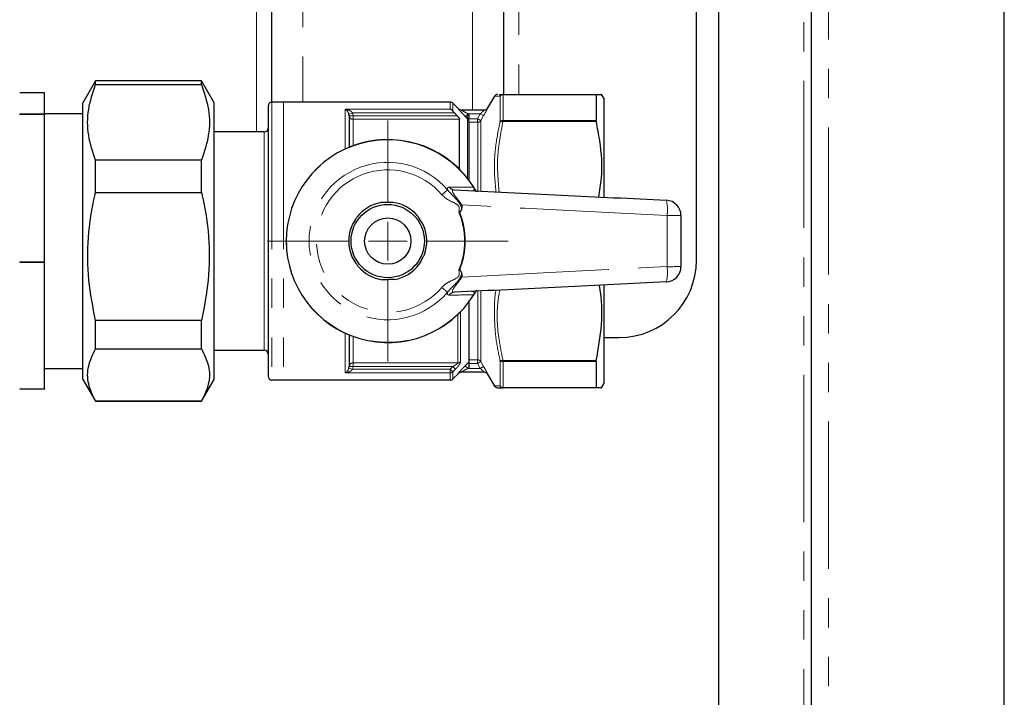
# Model space of a CAD drawing. Units: millimetres. Extents: x 6 to 413, y 7 to 291.
# Drawn here: x 207 to 250, y 157 to 187 of the extents above; entities that cross this region are included whole.
import ezdxf

# ---------------------------------------------------------------- set-up
doc = ezdxf.new("R2010")
doc.units = ezdxf.units.MM
doc.linetypes.add('PHANTOM', pattern=[12.7, 6.35, -1.27, 1.27, -1.27, 1.27, -1.27])

# ---------------------------------------------------------------- blocks, each defined once
blk = doc.blocks.new('SW_CENTERMARKSYMBOL_5')
at = {"color": 0, "linetype": 'Continuous', "lineweight": 18}
for p, q in [((0, 1.667), (0, 5.205)), ((0, 0), (0, 0.833)), ((-1.667, 0), (-5.205, 0)), ((0, 0), (-0.833, 0)), ((0, 0), (0, -0.833)), ((0, 0), (0.833, 0)), ((1.667, 0), (5.205, 0)), ((0, -1.667), (0, -5.205))]:
    blk.add_line(p, q, dxfattribs=at)

msp = doc.modelspace()

# ---------------------------------------------------------------- linework, layer by layer
at = {"color": 7, "linetype": 'Continuous', "lineweight": 25}
for p, q in [((241.396, 76.815), (241.396, 258.149)), ((249.729, 76.815), (249.729, 258.149)), ((237.396, 128.482), (237.396, 206.482)), ((236.429, 176.215), (236.429, 204.549)), ((218.096, 183.049), (218.096, 197.715)), ((228.096, 197.382), (228.096, 183.382)), ((210.475, 183.965), (209.929, 183.02)), ((215.05, 183.965), (210.475, 183.965)), ((210.475, 183.807), (210.475, 183.965)), ((210.475, 183.807), (215.05, 183.807)), ((215.596, 183.02), (215.05, 183.965)), ((215.05, 183.807), (215.05, 183.965)), ((208.263, 183.449), (207.197, 183.449)), ((208.263, 182.544), (208.263, 183.449)), ((228.074, 183.382), (232.102, 183.382)), ((232.096, 183.371), (232.096, 182.257)), ((232.429, 183.221), (232.336, 183.382)), ((209.929, 171.077), (209.929, 183.02)), ((215.596, 171.077), (215.596, 183.02)), ((218.596, 183.049), (218.096, 183.049)), ((225.794, 183.049), (218.596, 183.049)), ((226.147, 182.764), (225.911, 183)), ((227.705, 183.309), (227.411, 182.799)), ((232.429, 183.221), (232.429, 178.963)), ((207.197, 182.544), (207.197, 182.52)), ((207.197, 182.544), (208.263, 182.544)), ((208.263, 182.52), (207.197, 182.52)), ((209.929, 182.549), (208.263, 182.549)), ((208.263, 182.544), (208.263, 182.52)), ((208.263, 176.159), (208.263, 182.52)), ((217.929, 182.882), (217.929, 171.215)), ((221.429, 182.465), (221.419, 182.534)), ((221.429, 182.465), (221.429, 181.103)), ((226.089, 182.465), (225.975, 182.586)), ((226.258, 182.715), (227.27, 182.715)), ((226.596, 182.516), (226.596, 182.331)), ((226.196, 180.148), (226.196, 182.31)), ((226.595, 182.284), (226.596, 182.331)), ((226.596, 182.261), (226.595, 182.284)), ((226.596, 182.213), (226.596, 179.687)), ((217.763, 181.765), (215.596, 181.765)), ((210.475, 179.154), (210.475, 180.54)), ((215.05, 180.54), (210.475, 180.54)), ((215.05, 179.154), (215.05, 180.54)), ((210.475, 179.154), (215.05, 179.154)), ((207.197, 176.159), (207.197, 176.12)), ((207.197, 176.159), (208.263, 176.159)), ((208.263, 176.12), (207.197, 176.12)), ((208.263, 176.159), (208.263, 176.12)), ((208.263, 170.664), (208.263, 176.12)), ((232.429, 175.145), (232.429, 170.876)), ((226.596, 174.41), (226.596, 171.817)), ((210.475, 172.395), (210.475, 173.624)), ((215.05, 173.624), (210.475, 173.624)), ((215.05, 172.395), (215.05, 173.624)), ((221.429, 172.994), (221.429, 171.633)), ((232.429, 172.882), (233.096, 172.882)), ((210.475, 172.395), (215.05, 172.395)), ((215.596, 172.332), (217.763, 172.332)), ((232.096, 171.841), (232.096, 170.726)), ((208.263, 171.549), (209.929, 171.549)), ((221.419, 171.564), (221.429, 171.633)), ((209.929, 171.077), (210.475, 170.132)), ((215.05, 170.132), (215.596, 171.077)), ((218.096, 171.049), (218.596, 171.049)), ((218.596, 171.049), (225.794, 171.049)), ((225.911, 171.097), (226.147, 171.333)), ((226.147, 171.333), (226.147, 171.333)), ((227.27, 171.382), (226.258, 171.382)), ((227.411, 171.299), (227.705, 170.788)), ((207.197, 170.664), (207.197, 170.648)), ((207.197, 170.664), (208.263, 170.664)), ((208.263, 170.648), (207.197, 170.648)), ((208.263, 170.664), (208.263, 170.648)), ((232.102, 170.715), (228.074, 170.715)), ((232.336, 170.715), (232.429, 170.876)), ((210.475, 170.132), (215.05, 170.132)), ((215.05, 170.132), (210.475, 170.132))]:
    msp.add_line(p, q, dxfattribs=at)
at = {"color": 8, "linetype": 'PHANTOM', "lineweight": 18}
for p, q in [((242.129, 258.149), (242.129, 76.815)), ((241.063, 126.815), (241.063, 208.149)), ((217.429, 181.765), (217.429, 198.999)), ((226.763, 182.715), (226.763, 198.049)), ((219.429, 197.715), (219.429, 183.049)), ((228.763, 197.382), (228.763, 183.382)), ((228.075, 183.371), (228.075, 182.257)), ((232.096, 183.371), (228.075, 183.371)), ((218.096, 183.049), (218.096, 171.049)), ((218.596, 183.049), (218.596, 171.049)), ((225.794, 182.745), (225.794, 183.049)), ((225.911, 183), (225.911, 182.66)), ((227.945, 182.199), (227.945, 183.301)), ((221.263, 182.745), (225.794, 182.745)), ((221.263, 181.03), (221.263, 182.745)), ((221.419, 182.534), (221.576, 182.586)), ((221.429, 182.465), (221.596, 182.465)), ((221.576, 182.586), (221.596, 182.465)), ((225.975, 182.586), (221.576, 182.586)), ((221.596, 182.465), (221.596, 182.31)), ((221.596, 182.465), (226.089, 182.465)), ((226.14, 182.764), (226.147, 182.764)), ((226.446, 182.431), (226.564, 182.549)), ((226.564, 182.549), (226.596, 182.516)), ((227.094, 182.549), (226.564, 182.549)), ((226.969, 182.331), (227.094, 182.549)), ((227.094, 182.549), (227.238, 182.466)), ((227.238, 182.466), (227.117, 182.255)), ((221.596, 182.31), (221.596, 181.167)), ((226.196, 182.31), (221.596, 182.31)), ((226.547, 182.33), (226.446, 182.431)), ((226.547, 179.751), (226.547, 182.33)), ((226.596, 182.331), (226.969, 182.331)), ((226.969, 182.182), (226.596, 182.182)), ((226.969, 182.182), (226.969, 182.331)), ((226.987, 179.171), (226.987, 182.18)), ((227.117, 182.255), (227.117, 179.228)), ((232.102, 182.211), (228.074, 182.211)), ((228.075, 182.257), (232.096, 182.257)), ((217.763, 176.343), (217.763, 181.765)), ((225.435, 179.049), (225.679, 179.258)), ((226.81, 179.376), (226.801, 179.37)), ((217.763, 172.332), (217.763, 176.343)), ((225.435, 175.048), (225.679, 174.839)), ((226.987, 171.917), (226.987, 174.907)), ((227.117, 174.888), (227.117, 171.842)), ((226.81, 174.721), (226.801, 174.727)), ((226.245, 173.999), (226.245, 171.833)), ((226.127, 171.787), (226.127, 173.882)), ((221.263, 171.353), (221.263, 173.067)), ((221.596, 172.93), (221.596, 171.787)), ((226.596, 171.915), (226.969, 171.915)), ((226.969, 171.915), (226.969, 171.766)), ((227.117, 171.842), (227.238, 171.631)), ((227.945, 170.796), (227.945, 171.898)), ((228.074, 171.886), (232.102, 171.886)), ((232.096, 171.841), (228.075, 171.841)), ((228.075, 171.841), (228.075, 170.726)), ((221.419, 171.564), (221.576, 171.511)), ((221.429, 171.633), (221.596, 171.633)), ((221.596, 171.633), (221.576, 171.511)), ((221.576, 171.511), (225.794, 171.511)), ((221.596, 171.787), (226.127, 171.787)), ((221.596, 171.787), (221.596, 171.633)), ((225.909, 171.633), (221.596, 171.633)), ((225.794, 171.511), (225.909, 171.633)), ((225.794, 171.353), (225.794, 171.511)), ((225.911, 171.399), (225.794, 171.511)), ((226.027, 171.521), (225.909, 171.633)), ((226.027, 171.521), (225.911, 171.399)), ((226.446, 171.666), (226.596, 171.817)), ((226.564, 171.549), (226.446, 171.666)), ((226.596, 171.581), (226.564, 171.549)), ((226.564, 171.549), (227.094, 171.549)), ((226.969, 171.766), (226.596, 171.766)), ((227.094, 171.549), (227.238, 171.631)), ((225.794, 171.353), (221.263, 171.353)), ((225.794, 171.049), (225.794, 171.353)), ((225.911, 171.399), (225.911, 171.097)), ((226.147, 171.333), (226.14, 171.333)), ((227.415, 171.298), (227.412, 171.299)), ((228.075, 170.726), (232.096, 170.726))]:
    msp.add_line(p, q, dxfattribs=at)
at = {"color": 8, "linetype": 'PHANTOM', "lineweight": 18, "flags": 128}
msp.add_lwpolyline([(227.094, 171.549), (227.093, 171.55), (226.969, 171.766)], dxfattribs=at)
at = {"color": 7, "linetype": 'Continuous', "lineweight": 25}
for radius in [1.583, 1]:
    msp.add_circle((223.096, 177.049), radius, dxfattribs=at)
for centre, radius, start, end in [((227.834, 183.232), 0.15, 90, 149.0834), ((218.096, 182.882), 0.167, 90, 180), ((225.794, 182.882), 0.167, 45, 90), ((226.265, 182.882), 0.167, 224.9346, 265.1319), ((226.265, 182.882), 0.167, 265.1319, 269.8702), ((227.27, 182.882), 0.167, 270.0042, 330.0542), ((227.267, 182.882), 0.167, 271.8624, 330.1412), ((217.763, 181.932), 0.167, 270, 0), ((223.096, 177.049), 4.383, 32.0677, 327.9323), ((223.096, 177.049), 1.687, 100.1067, 142.4201), ((223.096, 177.049), 1.687, 40.1067, 82.4201), ((235.096, 178.147), 0.667, 0, 87.1988), ((223.096, 177.049), 1.687, 160.1067, 202.4201), ((223.096, 177.049), 1.687, 340.1067, 22.4201), ((233.096, 176.215), 3.333, 270, 0), ((223.096, 177.049), 1.687, 220.1067, 262.4201), ((223.096, 177.049), 1.687, 280.1067, 322.4201), ((235.096, 175.95), 0.667, 272.8012, 0), ((217.763, 172.165), 0.167, 0, 90), ((218.096, 171.215), 0.167, 180, 270), ((225.794, 171.215), 0.167, 270, 315), ((226.265, 171.215), 0.167, 94.8681, 135.1322), ((226.265, 171.215), 0.167, 90.1601, 94.8681), ((227.267, 171.215), 0.167, 29.8157, 88.1439), ((227.834, 170.865), 0.15, 210.8419, 270)]:
    msp.add_arc(centre, radius, start, end, dxfattribs=at)
at = {"color": 8, "linetype": 'PHANTOM', "lineweight": 18}
for centre, radius, start, end in [((228.075, 183.235), 0.147, 90.2406, 152.8353), ((228.073, 183.219), 0.152, 89.3462, 147.4636), ((221.59, 182.471), 0.161, 182.2033, 272.0456), ((226.258, 182.882), 0.166, 224.8907, 269.9941), ((226.472, 182.267), 0.124, 7.8044, 61.508), ((226.431, 182.213), 0.165, 0.0324, 45.2308), ((226.988, 182.331), 0.15, 269.9276, 329.738), ((228.03, 182.042), 0.175, 75.5763, 119.4872), ((228.069, 182.095), 0.162, 87.9738, 140.0482), ((223.096, 177.049), 4.372, 32.0677, 327.9323), ((223.096, 177.049), 3.399, 40.5381, 319.4619), ((223.096, 177.049), 3.077, 40.5381, 319.4619), ((225.992, 179.564), 0.304, 217.0793, 266.7846), ((233.462, 178.398), 1.717, 351.8124, 13.9969), ((223.096, 177.049), 3.317, 337.8894, 22.1106), ((223.096, 177.049), 3.35, 338.057, 21.943), ((235.302, 162.278), 15.876, 88.3392, 90.5071), ((233.462, 175.7), 1.717, 346.0031, 8.1876), ((235.302, 191.819), 15.876, 269.4929, 271.6608), ((225.992, 174.533), 0.304, 93.2154, 142.9207), ((226.128, 171.961), 0.173, 269.6715, 312.4001), ((226.988, 171.766), 0.15, 30.262, 90.0724), ((228.03, 172.056), 0.175, 240.5128, 284.4237), ((228.069, 172.002), 0.162, 219.9518, 272.0262), ((221.59, 171.626), 0.161, 87.9544, 177.7967), ((225.794, 171.524), 0.171, 269.7619, 313.17), ((226.258, 171.216), 0.166, 90.0059, 135.1093), ((227.27, 171.215), 0.167, 29.9458, 89.9958), ((228.075, 170.862), 0.147, 207.1647, 269.7594), ((228.073, 170.878), 0.152, 212.5364, 270.6538)]:
    msp.add_arc(centre, radius, start, end, dxfattribs=at)
at = {"color": 7, "linetype": 'Continuous', "lineweight": 25}
for points, knots in [([(210.475, 180.54), (210.357, 180.898), (210.117, 181.622), (210.118, 182.729), (210.357, 183.451), (210.475, 183.807)], [0, 0, 0, 0, 0.331232, 0.670518, 1, 1, 1, 1]), ([(215.05, 183.807), (215.168, 183.449), (215.408, 182.726), (215.407, 181.618), (215.168, 180.896), (215.05, 180.54)], [0, 0, 0, 0, 0.331232, 0.670518, 1, 1, 1, 1]), ([(227.904, 183.382), (227.905, 183.382), (227.916, 183.382), (228, 183.382), (228.074, 183.382)], [0, 0, 0, 0, 0.111049, 1, 1, 1, 1]), ([(232.096, 183.371), (232.097, 183.376), (232.098, 183.382), (232.101, 183.382), (232.102, 183.382)], [0, 0, 0, 0, 0.830489, 1, 1, 1, 1]), ([(232.102, 183.382), (232.13, 183.382), (232.263, 183.382), (232.379, 183.382), (232.332, 183.382), (232.33, 183.382)], [0, 0, 0, 0, 0.203789, 0.96476, 1, 1, 1, 1]), ([(225.911, 182.66), (225.894, 182.678), (225.858, 182.717), (225.815, 182.737), (225.794, 182.744), (225.794, 182.745)], [0, 0, 0, 0, 0.47839, 0.991453, 1, 1, 1, 1]), ([(225.911, 182.66), (225.929, 182.638), (225.949, 182.614), (225.972, 182.59), (225.975, 182.586)], [0, 0, 0, 0, 0.858472, 1, 1, 1, 1]), ([(226.089, 182.465), (226.108, 182.444), (226.14, 182.408), (226.174, 182.361), (226.193, 182.329), (226.195, 182.316), (226.196, 182.31)], [0, 0, 0, 0, 0.366894, 0.619767, 0.821802, 1, 1, 1, 1]), ([(232.102, 182.211), (232.099, 182.225), (232.096, 182.241), (232.096, 182.254), (232.096, 182.257)], [0, 0, 0, 0, 0.83036, 1, 1, 1, 1]), ([(232.207, 178.956), (232.254, 179.228), (232.391, 180.032), (232.318, 181.132), (232.157, 181.935), (232.102, 182.211)], [0, 0, 0, 0, 0.25221, 0.743208, 1, 1, 1, 1]), ([(210.475, 173.624), (210.361, 174.2), (210.127, 175.378), (210.12, 177.217), (210.319, 178.478), (210.468, 179.122), (210.475, 179.154)], [0, 0, 0, 0, 0.31559, 0.644643, 0.982562, 1, 1, 1, 1]), ([(215.05, 179.154), (215.057, 179.122), (215.203, 178.493), (215.404, 177.233), (215.401, 175.393), (215.165, 174.2), (215.05, 173.624)], [0, 0, 0, 0, 0.017438, 0.346885, 0.684409, 1, 1, 1, 1]), ([(225.975, 179.261), (227.519, 179.185), (230.571, 179.036), (233.622, 178.887), (235.128, 178.813)], [0, 0, 0, 0, 0.506006, 1, 1, 1, 1]), ([(226.81, 179.376), (226.821, 179.358), (226.842, 179.324), (226.862, 179.292), (226.882, 179.257), (226.907, 179.214), (226.922, 179.187), (226.931, 179.172)], [0, 0, 0, 0, 0.18013, 0.356333, 0.377608, 0.642978, 1, 1, 1, 1]), ([(223.318, 178.721), (223.233, 178.719), (223.06, 178.715), (222.887, 178.711), (222.8, 178.709)], [0, 0, 0, 0, 0.495882, 1, 1, 1, 1]), ([(226.203, 178.3), (226.193, 178.299), (226.181, 178.298), (226.17, 178.297), (226.169, 178.297)], [0, 0, 0, 0, 0.917433, 1, 1, 1, 1]), ([(226.29, 178.48), (226.287, 178.459), (226.281, 178.41), (226.258, 178.356), (226.232, 178.32), (226.219, 178.306), (226.208, 178.301), (226.204, 178.301), (226.203, 178.3)], [0, 0, 0, 0, 0.300263, 0.714769, 0.827015, 0.940043, 0.985169, 1, 1, 1, 1]), ([(226.299, 178.609), (226.298, 178.608), (226.295, 178.565), (226.293, 178.522), (226.29, 178.48)], [0, 0, 0, 0, 0.027957, 1, 1, 1, 1]), ([(221.51, 177.623), (221.532, 177.664), (221.606, 177.797), (221.693, 177.956), (221.751, 178.062), (221.759, 178.077)], [0, 0, 0, 0, 0.277013, 0.899279, 1, 1, 1, 1]), ([(224.386, 178.135), (224.41, 178.095), (224.49, 177.965), (224.583, 177.81), (224.646, 177.706), (224.655, 177.692)], [0, 0, 0, 0, 0.277013, 0.899279, 1, 1, 1, 1]), ([(235.763, 178.147), (235.763, 177.781), (235.763, 177.049), (235.763, 176.316), (235.763, 175.95)], [0, 0, 0, 0, 0.4999126, 1, 1, 1, 1]), ([(221.806, 175.962), (221.781, 176.002), (221.702, 176.133), (221.609, 176.287), (221.545, 176.391), (221.537, 176.405)], [0, 0, 0, 0, 0.277013, 0.899279, 1, 1, 1, 1]), ([(224.682, 176.475), (224.659, 176.433), (224.586, 176.3), (224.499, 176.141), (224.441, 176.035), (224.433, 176.02)], [0, 0, 0, 0, 0.277013, 0.899279, 1, 1, 1, 1]), ([(226.203, 175.797), (226.193, 175.798), (226.181, 175.799), (226.17, 175.8), (226.169, 175.8)], [0, 0, 0, 0, 0.917433, 1, 1, 1, 1]), ([(226.203, 175.797), (226.206, 175.796), (226.215, 175.794), (226.234, 175.777), (226.265, 175.728), (226.285, 175.67), (226.289, 175.626), (226.29, 175.617)], [0, 0, 0, 0, 0.048273, 0.125282, 0.36138, 0.877088, 1, 1, 1, 1]), ([(223.392, 175.388), (223.306, 175.386), (223.133, 175.382), (222.961, 175.379), (222.873, 175.377)], [0, 0, 0, 0, 0.4958816, 1, 1, 1, 1]), ([(235.128, 175.284), (233.622, 175.21), (230.571, 175.061), (227.519, 174.912), (225.975, 174.836)], [0, 0, 0, 0, 0.4940014, 1, 1, 1, 1]), ([(226.29, 175.617), (226.293, 175.575), (226.295, 175.532), (226.298, 175.489), (226.299, 175.488)], [0, 0, 0, 0, 0.9720432, 1, 1, 1, 1]), ([(226.931, 174.926), (226.922, 174.91), (226.907, 174.882), (226.882, 174.839), (226.861, 174.804), (226.842, 174.772), (226.821, 174.738), (226.81, 174.721)], [0, 0, 0, 0, 0.365968, 0.622359, 0.648834, 0.822542, 1, 1, 1, 1]), ([(232.102, 171.886), (232.194, 172.403), (232.38, 173.449), (232.348, 174.551), (232.243, 175.111), (232.237, 175.143)], [0, 0, 0, 0, 0.479316, 0.970642, 1, 1, 1, 1]), ([(210.475, 170.132), (210.357, 170.38), (210.117, 170.881), (210.118, 171.649), (210.357, 172.149), (210.475, 172.395)], [0, 0, 0, 0, 0.331232, 0.670518, 1, 1, 1, 1]), ([(215.05, 172.395), (215.168, 172.147), (215.408, 171.646), (215.407, 170.879), (215.168, 170.378), (215.05, 170.132)], [0, 0, 0, 0, 0.331232, 0.670518, 1, 1, 1, 1]), ([(232.096, 171.841), (232.097, 171.852), (232.098, 171.866), (232.101, 171.883), (232.102, 171.886)], [0, 0, 0, 0, 0.830236, 1, 1, 1, 1]), ([(226.596, 171.817), (226.596, 171.813), (226.596, 171.806), (226.596, 171.771), (226.596, 171.713), (226.596, 171.644), (226.596, 171.596), (226.596, 171.581)], [0, 0, 0, 0, 0.153368, 0.305765, 0.533869, 0.848273, 1, 1, 1, 1]), ([(227.412, 171.299), (227.411, 171.299), (227.41, 171.299), (227.411, 171.299), (227.411, 171.299)], [0, 0, 0, 0, 0.984028, 1, 1, 1, 1]), ([(227.834, 170.715), (227.837, 170.715), (227.846, 170.715), (227.917, 170.715), (228.031, 170.715), (228.076, 170.715)], [0, 0, 0, 0, 0.2399003, 0.7001094, 1, 1, 1, 1]), ([(232.102, 170.715), (232.099, 170.716), (232.096, 170.718), (232.096, 170.725), (232.096, 170.726)], [0, 0, 0, 0, 0.830534, 1, 1, 1, 1]), ([(232.334, 170.715), (232.335, 170.715), (232.382, 170.715), (232.266, 170.715), (232.13, 170.715), (232.102, 170.715)], [0, 0, 0, 0, 0.016183, 0.796205, 1, 1, 1, 1])]:
    msp.add_open_spline(points, degree=3, knots=knots, dxfattribs=at)
at = {"color": 8, "linetype": 'PHANTOM', "lineweight": 18}
for points, knots in [([(228.074, 183.382), (228.074, 183.382), (228.074, 183.382), (228.075, 183.376), (228.075, 183.371)], [0, 0, 0, 0, 0.17033, 1, 1, 1, 1]), ([(227.944, 183.302), (227.885, 183.303), (227.758, 183.306), (227.686, 183.307), (227.707, 183.307), (227.708, 183.307)], [0, 0, 0, 0, 0.451653, 0.964104, 1, 1, 1, 1]), ([(227.945, 183.301), (227.945, 183.302), (227.945, 183.302), (227.944, 183.302), (227.944, 183.302)], [0, 0, 0, 0, 0.827975, 1, 1, 1, 1]), ([(221.419, 182.534), (221.411, 182.555), (221.392, 182.607), (221.345, 182.674), (221.3, 182.719), (221.27, 182.74), (221.263, 182.744), (221.263, 182.745)], [0, 0, 0, 0, 0.195154, 0.472896, 0.866309, 0.994382, 1, 1, 1, 1]), ([(221.263, 182.745), (221.263, 182.744), (221.278, 182.742), (221.338, 182.73), (221.427, 182.7), (221.521, 182.649), (221.56, 182.605), (221.576, 182.586)], [0, 0, 0, 0, 0.005647, 0.1347, 0.530155, 0.807149, 1, 1, 1, 1]), ([(226.446, 182.431), (226.397, 182.481), (226.315, 182.565), (226.221, 182.667), (226.167, 182.727), (226.141, 182.759), (226.141, 182.763), (226.14, 182.764)], [0, 0, 0, 0, 0.338146, 0.568125, 0.743461, 0.885881, 1, 1, 1, 1]), ([(226.258, 182.715), (226.258, 182.715), (226.257, 182.715), (226.26, 182.712), (226.27, 182.706), (226.291, 182.693), (226.343, 182.664), (226.437, 182.613), (226.516, 182.573), (226.564, 182.549)], [0, 0, 0, 0, 0.021522, 0.086218, 0.12431, 0.203756, 0.369706, 0.614136, 1, 1, 1, 1]), ([(226.532, 182.376), (226.531, 182.38), (226.526, 182.396), (226.526, 182.415), (226.535, 182.442), (226.545, 182.46), (226.567, 182.487), (226.582, 182.502), (226.595, 182.516), (226.596, 182.516)], [0, 0, 0, 0, 0.080989, 0.328876, 0.394265, 0.661687, 0.695945, 0.982542, 1, 1, 1, 1]), ([(227.27, 182.715), (227.27, 182.714), (227.27, 182.713), (227.261, 182.704), (227.244, 182.686), (227.207, 182.651), (227.156, 182.604), (227.116, 182.568), (227.094, 182.549)], [0, 0, 0, 0, 0.128652, 0.156331, 0.321004, 0.506864, 0.728839, 1, 1, 1, 1]), ([(227.238, 182.466), (227.239, 182.467), (227.261, 182.506), (227.303, 182.579), (227.353, 182.673), (227.39, 182.743), (227.413, 182.79), (227.414, 182.796), (227.415, 182.799)], [0, 0, 0, 0, 0.00806, 0.243963, 0.452939, 0.640479, 0.820319, 1, 1, 1, 1]), ([(227.411, 182.799), (227.411, 182.799), (227.409, 182.799), (227.412, 182.799), (227.415, 182.799)], [0, 0, 0, 0, 0.003732, 1, 1, 1, 1]), ([(226.547, 182.33), (226.546, 182.333), (226.545, 182.337), (226.539, 182.354), (226.535, 182.367), (226.532, 182.376)], [0, 0, 0, 0, 0.35747, 0.574955, 1, 1, 1, 1]), ([(226.969, 182.331), (226.988, 182.322), (227.025, 182.303), (227.073, 182.279), (227.104, 182.262), (227.115, 182.256), (227.117, 182.255), (227.117, 182.255)], [0, 0, 0, 0, 0.244013, 0.501116, 0.739646, 0.9484363, 1, 1, 1, 1]), ([(226.987, 182.18), (226.987, 182.181), (226.987, 182.181), (226.986, 182.181), (226.984, 182.182), (226.98, 182.182), (226.976, 182.182), (226.971, 182.182), (226.969, 182.182)], [0, 0, 0, 0, 0.048001, 0.2423217, 0.4684199, 0.4720548, 0.7357796, 1, 1, 1, 1]), ([(227.771, 179.173), (227.741, 179.483), (227.678, 180.142), (227.738, 181.157), (227.875, 181.847), (227.944, 182.194)], [0, 0, 0, 0, 0.307102, 0.651639, 1, 1, 1, 1]), ([(228.074, 182.211), (227.975, 181.705), (227.777, 180.696), (227.864, 179.675), (227.907, 179.166)], [0, 0, 0, 0, 0.5019516, 1, 1, 1, 1]), ([(227.944, 182.194), (227.944, 182.196), (227.945, 182.197), (227.945, 182.198), (227.945, 182.199)], [0, 0, 0, 0, 0.8277139, 1, 1, 1, 1]), ([(228.075, 182.257), (228.075, 182.254), (228.075, 182.242), (228.074, 182.225), (228.074, 182.211)], [0, 0, 0, 0, 0.173185, 1, 1, 1, 1]), ([(225.679, 179.258), (225.678, 179.263), (225.67, 179.306), (225.676, 179.367), (225.725, 179.377), (225.749, 179.381)], [0, 0, 0, 0, 0.056259, 0.528347, 1, 1, 1, 1]), ([(225.679, 179.258), (225.741, 179.188), (225.892, 179.017), (226.094, 178.824), (226.218, 178.645), (226.262, 178.557), (226.281, 178.504), (226.29, 178.48)], [0, 0, 0, 0, 0.294682, 0.716959, 0.83517, 0.92606, 1, 1, 1, 1]), ([(225.749, 179.381), (225.823, 179.381), (226.191, 179.378), (226.53, 179.374), (226.801, 179.37)], [0, 0, 0, 0, 0.201051, 1, 1, 1, 1]), ([(225.975, 179.261), (225.947, 179.259), (225.9, 179.256), (225.887, 179.218), (225.896, 179.17), (225.937, 179.089), (226.056, 178.928), (226.188, 178.758), (226.273, 178.643), (226.299, 178.609)], [0, 0, 0, 0, 0.1529903, 0.2685843, 0.298547, 0.4344539, 0.6300847, 0.8898537, 1, 1, 1, 1]), ([(226.719, 179.224), (226.719, 179.224), (226.762, 179.222), (226.812, 179.227), (226.835, 179.282), (226.829, 179.316), (226.821, 179.335), (226.816, 179.346), (226.809, 179.357), (226.804, 179.365), (226.801, 179.369), (226.801, 179.37)], [0, 0, 0, 0, 0.011826, 0.706767, 0.889168, 0.947219, 0.963173, 0.97536, 0.986905, 0.998487, 1, 1, 1, 1]), ([(226.169, 178.297), (226.172, 178.314), (226.181, 178.365), (226.191, 178.441), (226.182, 178.521), (226.145, 178.587), (226.006, 178.701), (225.727, 178.789), (225.532, 178.962), (225.435, 179.049)], [0, 0, 0, 0, 0.045782, 0.134876, 0.198542, 0.252654, 0.327899, 0.661511, 1, 1, 1, 1]), ([(235.162, 178.153), (233.655, 178.228), (230.701, 178.374), (227.746, 178.532), (226.299, 178.609)], [0, 0, 0, 0, 0.51022, 1, 1, 1, 1]), ([(235.162, 175.944), (235.162, 176.312), (235.162, 177.049), (235.162, 177.785), (235.162, 178.153)], [0, 0, 0, 0, 0.500087, 1, 1, 1, 1]), ([(225.435, 175.048), (225.451, 175.067), (225.553, 175.18), (225.781, 175.318), (226.03, 175.412), (226.15, 175.516), (226.184, 175.584), (226.19, 175.667), (226.18, 175.74), (226.171, 175.787), (226.169, 175.8)], [0, 0, 0, 0, 0.064059, 0.397273, 0.681508, 0.75276, 0.806763, 0.87409, 0.96605, 1, 1, 1, 1]), ([(226.299, 175.488), (227.746, 175.565), (230.701, 175.724), (233.655, 175.87), (235.162, 175.944)], [0, 0, 0, 0, 0.489772, 1, 1, 1, 1]), ([(226.29, 175.617), (226.282, 175.596), (226.265, 175.545), (226.223, 175.462), (226.113, 175.297), (225.926, 175.102), (225.759, 174.945), (225.689, 174.851), (225.679, 174.839)], [0, 0, 0, 0, 0.065228, 0.1559823, 0.2690681, 0.6405461, 0.9528555, 1, 1, 1, 1]), ([(226.299, 175.488), (226.298, 175.486), (226.232, 175.398), (226.113, 175.243), (225.971, 175.057), (225.896, 174.936), (225.887, 174.882), (225.902, 174.847), (225.931, 174.836), (225.966, 174.836), (225.975, 174.836)], [0, 0, 0, 0, 0.004279, 0.285356, 0.502449, 0.660328, 0.778895, 0.815365, 0.956398, 1, 1, 1, 1]), ([(225.749, 174.716), (225.742, 174.716), (225.709, 174.718), (225.67, 174.744), (225.676, 174.808), (225.679, 174.839)], [0, 0, 0, 0, 0.130205, 0.572931, 1, 1, 1, 1]), ([(226.801, 174.727), (226.804, 174.732), (226.809, 174.74), (226.816, 174.752), (226.821, 174.762), (226.829, 174.78), (226.835, 174.814), (226.825, 174.842), (226.789, 174.871), (226.747, 174.872), (226.719, 174.873)], [0, 0, 0, 0, 0.0130969, 0.024226, 0.0379403, 0.051815, 0.1087595, 0.2861901, 0.5106928, 1, 1, 1, 1]), ([(227.944, 171.903), (227.882, 172.204), (227.749, 172.846), (227.692, 173.847), (227.702, 174.558), (227.765, 174.913), (227.767, 174.924)], [0, 0, 0, 0, 0.302139, 0.64495, 0.989517, 1, 1, 1, 1]), ([(227.934, 174.932), (227.901, 174.74), (227.78, 174.029), (227.85, 172.998), (228.014, 172.184), (228.074, 171.886)], [0, 0, 0, 0, 0.189846, 0.703517, 1, 1, 1, 1]), ([(226.801, 174.727), (226.738, 174.726), (226.402, 174.721), (226.042, 174.718), (225.749, 174.716)], [0, 0, 0, 0, 0.187681, 1, 1, 1, 1]), ([(226.245, 171.833), (226.243, 171.82), (226.238, 171.794), (226.199, 171.728), (226.13, 171.634), (226.065, 171.563), (226.027, 171.521)], [0, 0, 0, 0, 0.182582, 0.384419, 0.637593, 1, 1, 1, 1]), ([(226.969, 171.915), (226.971, 171.915), (226.975, 171.915), (226.98, 171.915), (226.984, 171.916), (226.987, 171.916), (226.987, 171.916), (226.987, 171.917)], [0, 0, 0, 0, 0.2409567, 0.4500069, 0.6374596, 0.8192205, 1, 1, 1, 1]), ([(227.117, 171.842), (227.115, 171.841), (227.111, 171.838), (227.09, 171.827), (227.059, 171.811), (227.018, 171.79), (226.986, 171.774), (226.969, 171.766)], [0, 0, 0, 0, 0.194601, 0.386759, 0.576621, 0.77786, 1, 1, 1, 1]), ([(227.945, 171.898), (227.945, 171.9), (227.945, 171.901), (227.944, 171.903), (227.944, 171.903)], [0, 0, 0, 0, 0.827975, 1, 1, 1, 1]), ([(228.074, 171.886), (228.074, 171.883), (228.074, 171.866), (228.075, 171.852), (228.075, 171.841)], [0, 0, 0, 0, 0.17033, 1, 1, 1, 1]), ([(221.263, 171.353), (221.263, 171.353), (221.27, 171.358), (221.3, 171.379), (221.345, 171.423), (221.392, 171.49), (221.411, 171.542), (221.419, 171.564)], [0, 0, 0, 0, 0.005618, 0.133691, 0.527104, 0.804846, 1, 1, 1, 1]), ([(221.576, 171.511), (221.56, 171.492), (221.521, 171.448), (221.427, 171.397), (221.338, 171.367), (221.278, 171.355), (221.263, 171.353), (221.263, 171.353)], [0, 0, 0, 0, 0.192851, 0.469845, 0.8653, 0.994353, 1, 1, 1, 1]), ([(225.909, 171.633), (225.946, 171.653), (226.007, 171.686), (226.078, 171.733), (226.113, 171.763), (226.126, 171.779), (226.127, 171.785), (226.127, 171.787)], [0, 0, 0, 0, 0.4172103, 0.6793097, 0.8586726, 0.9474968, 1, 1, 1, 1]), ([(226.14, 171.333), (226.141, 171.335), (226.142, 171.34), (226.174, 171.378), (226.234, 171.445), (226.329, 171.546), (226.406, 171.625), (226.446, 171.666)], [0, 0, 0, 0, 0.139834, 0.2797, 0.466545, 0.721768, 1, 1, 1, 1]), ([(226.564, 171.549), (226.524, 171.528), (226.45, 171.49), (226.357, 171.441), (226.295, 171.406), (226.268, 171.39), (226.258, 171.383), (226.258, 171.382), (226.258, 171.382)], [0, 0, 0, 0, 0.31888, 0.595067, 0.775837, 0.893438, 0.935615, 1, 1, 1, 1]), ([(227.094, 171.549), (227.117, 171.528), (227.162, 171.488), (227.216, 171.438), (227.245, 171.41), (227.261, 171.394), (227.268, 171.386), (227.271, 171.382), (227.27, 171.382), (227.27, 171.382)], [0, 0, 0, 0, 0.285657, 0.555605, 0.712381, 0.7769, 0.901283, 0.951975, 1, 1, 1, 1]), ([(227.415, 171.298), (227.415, 171.299), (227.415, 171.3), (227.404, 171.325), (227.367, 171.398), (227.309, 171.507), (227.262, 171.59), (227.238, 171.631)], [0, 0, 0, 0, 0.055725, 0.254114, 0.484933, 0.742416, 1, 1, 1, 1]), ([(227.708, 170.79), (227.717, 170.791), (227.734, 170.791), (227.872, 170.794), (227.944, 170.795)], [0, 0, 0, 0, 0.4791933, 1, 1, 1, 1]), ([(227.944, 170.795), (227.944, 170.795), (227.945, 170.795), (227.945, 170.796), (227.945, 170.796)], [0, 0, 0, 0, 0.827714, 1, 1, 1, 1]), ([(228.075, 170.726), (228.075, 170.725), (228.075, 170.718), (228.074, 170.716), (228.074, 170.715)], [0, 0, 0, 0, 0.173185, 1, 1, 1, 1])]:
    msp.add_open_spline(points, degree=3, knots=knots, dxfattribs=at)

# ---------------------------------------------------------------- block references
at = {"color": 7, "linetype": 'Continuous', "lineweight": 0}
msp.add_blockref('SW_CENTERMARKSYMBOL_5', (223.096, 177.049), dxfattribs=at)

doc.saveas('drawing.dxf')
